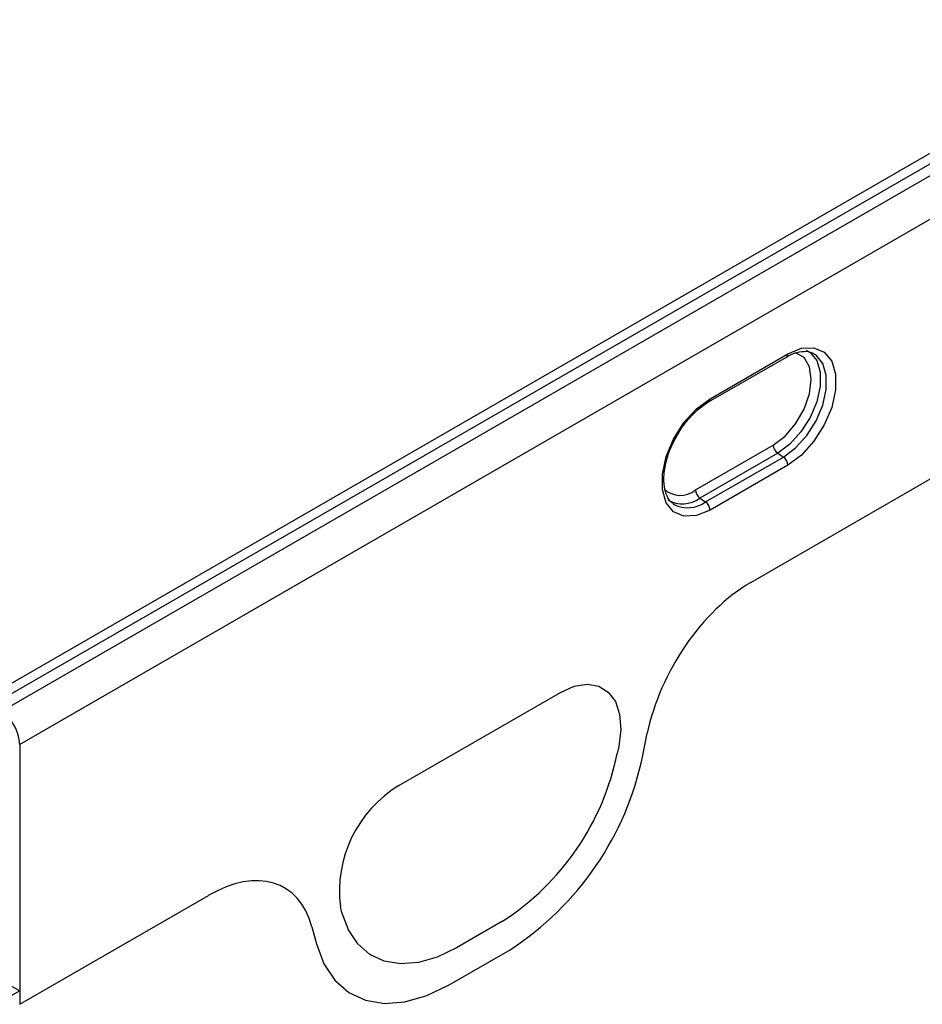
# Model space of a CAD drawing. Units: millimetres. Extents: x 3935 to 5719, y 3243 to 4256.
# Drawn here: x 5358 to 5424, y 3562 to 3633 of the extents above; entities that cross this region are included whole.
import ezdxf

# ---------------------------------------------------------------- set-up
doc = ezdxf.new("R2010")
doc.units = ezdxf.units.MM
doc.layers.add('3010220', color=7, linetype='Continuous')

# ---------------------------------------------------------------- blocks, each defined once
blk = doc.blocks.new('1262811_002_ISO_view')
for p, q in [((798.738, 353.378), (447.891, 150.839)), ((800.812, 353.812), (447.965, 150.118)), ((448.673, 149.667), (801.519, 353.361)), ((802.859, 350.956), (450.013, 147.262)), ((503.183, 159.051), (541.514, 181.179)), ((503.183, 159.051), (541.514, 181.179)), ((500.217, 172.419), (505.874, 175.685)), ((500.114, 172.19), (505.771, 175.456)), ((499.157, 165.79), (504.814, 169.055)), ((505.136, 168.462), (499.479, 165.197)), ((505.136, 168.462), (505.551, 168.181)), ((499.895, 164.915), (505.551, 168.181)), ((505.874, 167.588), (500.217, 164.322)), ((499.479, 165.197), (499.895, 164.915)), ((497.531, 164.781), (497.601, 164.733)), ((477.583, 144.273), (489.331, 151.055)), ((477.583, 144.273), (489.331, 151.055)), ((495.322, 146.456), (495.655, 148.078)), ((495.322, 146.456), (495.655, 148.078)), ((450.013, 147.262), (450.013, 128.357)), ((493.573, 147.12), (493.469, 146.608)), ((493.573, 147.12), (493.469, 146.608)), ((450.013, 128.357), (463.731, 136.276)), ((450.013, 128.357), (463.731, 136.276)), ((473.445, 135.048), (473.34, 135.439)), ((473.445, 135.048), (473.34, 135.439)), ((471.259, 133.995), (471.591, 132.756)), ((471.259, 133.995), (471.591, 132.756)), ((485.128, 134.403), (481.786, 132.473)), ((485.128, 134.403), (481.786, 132.473)), ((481.243, 129.776), (485.671, 132.332)), ((481.243, 129.776), (485.671, 132.332)), ((449.306, 129.753), (450.013, 129.345)), ((450.013, 129.345), (449.306, 128.936)), ((450.013, 129.345), (450.013, 128.357))]:
    blk.add_line(p, q)
at = {"flags": 128}
for points in [[(504.814, 169.055), (505.668, 169.705), (506.439, 170.603), (507.051, 171.663), (507.443, 172.78), (507.579, 173.845), (507.443, 174.753), (507.051, 175.417), (506.439, 175.77), (506.412, 175.777)], [(507.2, 175.952), (507.492, 175.78), (507.972, 175.195), (508.222, 174.356), (508.222, 173.331), (507.972, 172.204), (507.492, 171.065), (506.822, 170.007), (506.015, 169.115), (505.136, 168.462)], [(505.551, 168.181), (506.44, 168.841), (507.256, 169.743), (507.935, 170.814), (508.42, 171.966), (508.673, 173.106), (508.673, 174.143), (508.42, 174.991), (507.935, 175.583), (507.614, 175.768)], [(505.874, 175.685), (506.862, 176.091), (507.77, 176.136), (508.524, 175.817), (509.063, 175.159), (509.344, 174.216), (509.344, 173.063), (509.063, 171.795), (508.524, 170.515), (507.77, 169.325), (506.862, 168.322), (505.874, 167.588)], [(500.217, 164.322), (499.23, 163.916), (498.322, 163.87), (497.568, 164.19), (497.028, 164.848), (496.747, 165.791), (496.747, 166.943), (497.028, 168.211), (497.568, 169.492), (498.322, 170.682), (499.23, 171.685), (500.217, 172.419)], [(489.331, 151.055), (490.329, 151.498), (491.274, 151.653), (492.117, 151.512), (492.816, 151.082), (493.332, 150.386), (493.639, 149.459), (493.721, 148.351), (493.573, 147.12)], [(489.331, 151.055), (490.329, 151.498), (491.274, 151.653), (492.117, 151.512), (492.816, 151.082), (493.332, 150.386), (493.639, 149.459), (493.721, 148.351), (493.573, 147.12)], [(481.786, 132.473), (480.379, 131.794), (479.01, 131.4), (477.715, 131.301), (476.529, 131.499), (475.484, 131.99), (474.606, 132.76), (473.921, 133.788), (473.445, 135.048)], [(481.786, 132.473), (480.379, 131.794), (479.01, 131.4), (477.715, 131.301), (476.529, 131.499), (475.484, 131.99), (474.606, 132.76), (473.921, 133.788), (473.445, 135.048)], [(471.591, 132.756), (472.142, 131.298), (472.935, 130.108), (473.95, 129.216), (475.16, 128.649), (476.533, 128.419), (478.031, 128.534), (479.615, 128.99), (481.243, 129.776)], [(471.591, 132.756), (472.142, 131.298), (472.935, 130.108), (473.95, 129.216), (475.16, 128.649), (476.533, 128.419), (478.031, 128.534), (479.615, 128.99), (481.243, 129.776)]]:
    blk.add_lwpolyline(points, dxfattribs=at)
for centre, radius, start, end in [((505.627, 175.659), 0.249, 305.32678, 5.9854), ((499.97, 172.393), 0.249, 305.10247, 6.00529), ((505.589, 169.093), 0.777, 182.80112, 234.31076), ((505.098, 167.55), 0.777, 2.80112, 54.31076), ((498.056, 167.1), 1.711, 226.63126, 310.04466), ((499.933, 165.828), 0.777, 182.80112, 234.31076), ((498.211, 166.9), 2.123, 239.80083, 306.67704), ((498.602, 166.667), 2.178, 242.64759, 306.42438), ((499.441, 164.284), 0.777, 2.80112, 54.31076), ((446.921, 147.115), 3.096, 2.73424, 55.53336), ((474.724, 150.465), 19.138, 302.93391, 348.37221), ((474.724, 150.465), 19.138, 302.93391, 348.37221), ((473.631, 150.919), 22.146, 302.93391, 348.37221), ((473.631, 150.919), 22.146, 302.93391, 348.37221), ((482.266, 136.588), 8.999, 121.35895, 187.3348), ((482.266, 136.588), 8.999, 121.35895, 187.3348)]:
    blk.add_arc(centre, radius, start, end)
for centre, major_axis, ratio, start_param, end_param in [((503.237, 150.088), (5.568, 9.507), 0.581304, 0.796021, 2.100446), ((503.237, 150.088), (5.568, 9.507), 0.581304, 0.796021, 2.100446), ((463.677, 127.251), (5.605, 9.573), 0.573428, 5.767766, 7.072191), ((463.677, 127.251), (5.605, 9.573), 0.573428, 5.767766, 7.072191)]:
    blk.add_ellipse(centre, major_axis=major_axis, ratio=ratio, start_param=start_param, end_param=end_param)
for points, knots in [([(505.771, 175.456), (505.907, 175.529), (506.305, 175.74), (506.913, 175.884), (507.383, 175.885), (507.569, 175.769), (507.609, 175.744)], [0, 0, 0, 0, 0.18653, 0.543609, 0.902492, 1, 1, 1, 1]), ([(497.709, 169.517), (497.808, 169.708), (498.087, 170.252), (498.709, 171.039), (499.436, 171.755), (499.91, 172.06), (500.114, 172.19)], [0, 0, 0, 0, 0.164797, 0.469133, 0.772139, 1, 1, 1, 1]), ([(497.601, 164.769), (497.541, 164.799), (497.326, 164.904), (497.074, 165.307), (496.86, 166.004), (496.838, 166.914), (497.034, 167.956), (497.334, 168.857), (497.62, 169.359), (497.709, 169.517)], [0, 0, 0, 0, 0.0670299, 0.2368519, 0.4000218, 0.5738648, 0.7467486, 0.9202112, 1, 1, 1, 1])]:
    blk.add_open_spline(points, degree=3, knots=knots)

msp = doc.modelspace()

# ---------------------------------------------------------------- block references
at = {"layer": '3010220'}
msp.add_blockref('1262811_002_ISO_view', (4908.042, 3433.311), dxfattribs=at)

doc.saveas('drawing.dxf')
